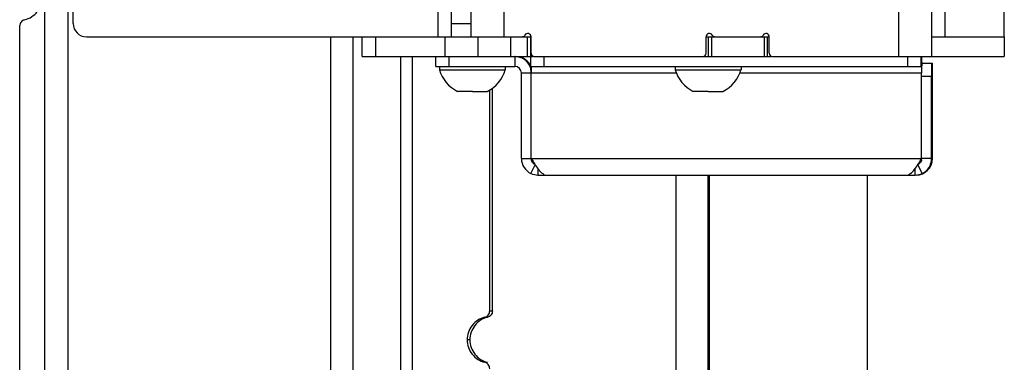
# Model space of a CAD drawing. Units: millimetres. Extents: x 0 to 420, y 0 to 297.
# Drawn here: x 369 to 384, y 152 to 157 of the extents above; entities that cross this region are included whole.
import ezdxf

# ---------------------------------------------------------------- set-up
doc = ezdxf.new("R2010")
doc.units = ezdxf.units.MM
doc.header["$LTSCALE"] = 23.1
doc.layers.get('0').update_dxf_attribs({"linetype": 'CONTINUOUS'})
doc.layers.add('AUTO_AXIS', color=7, linetype='CONTINUOUS')

msp = doc.modelspace()

# ---------------------------------------------------------------- linework, layer by layer
at = {"color": 7, "linetype": 'CONTINUOUS'}
for p, q in [((375.627, 157.123), (375.627, 208.123)), ((382.627, 156.823), (382.627, 208.123)), ((383.727, 157.123), (383.727, 207.873)), ((375.327, 157.123), (375.327, 206.323)), ((369.152, 145.587), (369.152, 205.635)), ((369.581, 157.323), (369.581, 158.973)), ((368.768, 157.285), (368.768, 151.124)), ((369.781, 157.123), (375.627, 157.123)), ((373.973, 156.823), (373.973, 157.123)), ((375.627, 157.123), (376.537, 157.123)), ((375.727, 157.123), (375.727, 156.823)), ((376.527, 157.123), (376.527, 156.823)), ((376.537, 156.873), (376.537, 157.123)), ((379.197, 157.123), (380.157, 157.123)), ((379.197, 156.873), (379.197, 157.123)), ((379.227, 157.123), (379.227, 156.823)), ((380.127, 157.123), (380.127, 156.823)), ((380.157, 156.873), (380.157, 157.123)), ((382.627, 157.123), (383.727, 157.123)), ((383.727, 157.123), (383.727, 156.823)), ((373.973, 156.823), (376.57, 156.823)), ((375.093, 156.673), (375.093, 156.823)), ((376.536, 156.673), (376.536, 156.823)), ((376.587, 156.823), (379.147, 156.823)), ((379.153, 156.823), (380.191, 156.823)), ((380.207, 156.823), (382.627, 156.823)), ((382.627, 156.823), (383.727, 156.823)), ((375.093, 156.673), (376.292, 156.673)), ((375.146, 156.673), (375.146, 156.623)), ((375.146, 156.623), (376.146, 156.623)), ((376.146, 156.673), (376.146, 156.623)), ((376.536, 156.673), (382.471, 156.673)), ((378.727, 156.673), (378.727, 156.623)), ((378.727, 156.623), (379.727, 156.623)), ((379.727, 156.673), (379.727, 156.623)), ((382.472, 156.729), (382.472, 156.706)), ((382.472, 156.706), (382.472, 156.682)), ((382.473, 156.723), (382.623, 156.723)), ((382.623, 156.723), (382.635, 156.723)), ((376.392, 155.273), (376.392, 156.573)), ((376.541, 155.273), (376.541, 156.573)), ((382.471, 155.273), (382.471, 156.573)), ((382.622, 155.273), (382.622, 156.523)), ((382.636, 155.273), (382.636, 156.523)), ((375.95, 152.962), (375.95, 156.341)), ((375.646, 156.293), (375.421, 156.293)), ((375.759, 156.293), (375.871, 156.293)), ((375.909, 152.962), (375.909, 156.313)), ((379.227, 156.293), (379.002, 156.293)), ((379.34, 156.293), (379.452, 156.293)), ((376.392, 155.273), (376.542, 155.273)), ((376.541, 155.273), (376.545, 155.267)), ((382.47, 155.271), (382.471, 155.273)), ((382.622, 155.273), (382.472, 155.273)), ((376.643, 155.023), (382.373, 155.023)), ((379.227, 131.873), (379.227, 155.023)), ((379.247, 152.033), (379.247, 155.023)), ((381.647, 152.033), (381.647, 155.023))]:
    msp.add_line(p, q, dxfattribs=at)
at = {"color": 9, "linetype": 'CONTINUOUS'}
for p, q in [((382.127, 156.823), (382.127, 208.123)), ((382.827, 157.123), (382.827, 208.123)), ((369.502, 205.636), (369.502, 145.925)), ((376.127, 157.123), (376.127, 157.995)), ((375.127, 157.123), (375.127, 157.692)), ((375.327, 157.323), (375.627, 157.323)), ((373.489, 157.123), (373.489, 148.656)), ((373.832, 157.123), (373.832, 148.478)), ((374.173, 157.123), (374.173, 156.823)), ((375.227, 157.123), (375.227, 156.823)), ((376.227, 157.123), (376.227, 156.823)), ((376.477, 157.123), (376.477, 156.823)), ((379.277, 157.123), (379.277, 156.823)), ((380.077, 157.123), (380.077, 156.823)), ((374.557, 148.478), (374.557, 156.823)), ((374.735, 148.645), (374.735, 156.823)), ((375.292, 156.673), (375.292, 156.823)), ((376.292, 156.823), (376.292, 156.673)), ((376.735, 156.673), (376.735, 156.823)), ((382.264, 156.673), (382.264, 156.823)), ((382.465, 156.673), (382.465, 156.823)), ((382.471, 156.823), (382.471, 156.673)), ((378.744, 156.573), (376.392, 156.573)), ((382.471, 156.573), (379.71, 156.573)), ((382.472, 156.523), (382.622, 156.523)), ((376.542, 155.273), (382.471, 155.273)), ((382.622, 155.273), (382.636, 155.273)), ((376.536, 155.047), (376.599, 155.181)), ((382.48, 155.047), (382.415, 155.183)), ((376.643, 155.023), (376.643, 155.119)), ((378.744, 132.273), (378.744, 155.023)), ((382.373, 155.023), (382.373, 155.123)), ((375.909, 152.962), (375.95, 152.962)), ((375.833, 152.865), (375.874, 152.865)), ((375.608, 152.523), (375.567, 152.523)), ((375.833, 152.182), (375.874, 152.182))]:
    msp.add_line(p, q, dxfattribs=at)
at = {"color": 7, "linetype": 'CONTINUOUS'}
for centre, radius, start, end in [((369.781, 157.323), 0.2, 180, 270), ((376.401, 157.173), 0.05, 270, 330), ((376.487, 157.123), 0.05, 0, 150), ((379.247, 157.123), 0.05, 30, 180), ((379.334, 157.173), 0.05, 210, 270), ((380.021, 157.173), 0.05, 270, 330), ((380.107, 157.123), 0.05, 0, 150), ((376.292, 156.573), 0.25, 19.2979, 89.9989), ((376.306, 156.573), 0.25, 19.7904, 89.998), ((376.587, 156.873), 0.05, 180, 270), ((379.147, 156.873), 0.05, 270, 360), ((380.207, 156.873), 0.05, 180, 270), ((375.646, 156.76), 0.518, 195.3319, 244.2793), ((375.646, 156.76), 0.518, 295.7207, 344.6681), ((376.292, 156.573), 0.1, 0.0064, 89.9929), ((376.29, 156.573), 0.251, 3.1444, 19.2508), ((379.227, 156.76), 0.518, 195.3319, 244.2793), ((379.227, 156.76), 0.518, 295.7207, 344.6681), ((376.643, 155.274), 0.251, 180.212, 244.7664), ((382.386, 155.273), 0.25, 270.0011, 359.9997), ((382.374, 155.273), 0.0976, 359.1241, 0.4403), ((382.373, 155.272), 0.249, 295.4416, 0.209), ((382.372, 155.273), 0.0996, 349.5737, 359.0943), ((376.643, 155.275), 0.251, 244.7325, 269.9648), ((382.373, 155.273), 0.249, 269.999, 295.3688)]:
    msp.add_arc(centre, radius, start, end, dxfattribs=at)
for points, knots in [([(368.844, 157.382), (368.882, 157.391), (368.954, 157.422), (369.07, 157.527), (369.138, 157.723), (369.07, 157.92), (368.954, 158.025), (368.882, 158.056), (368.844, 158.065)], [0, 0, 0, 0, 0.124655, 0.25014, 0.5, 0.74986, 0.875345, 1, 1, 1, 1]), ([(368.844, 157.382), (368.823, 157.377), (368.783, 157.352), (368.768, 157.307), (368.768, 157.285)], [0, 0, 0, 0, 0.496655, 1, 1, 1, 1]), ([(382.471, 156.823), (382.471, 156.823), (382.47, 156.82), (382.471, 156.819), (382.471, 156.817)], [0, 0, 0, 0, 0.251717, 1, 1, 1, 1]), ([(382.471, 156.817), (382.471, 156.813), (382.471, 156.783), (382.471, 156.754), (382.472, 156.729)], [0, 0, 0, 0, 0.145196, 1, 1, 1, 1]), ([(376.541, 156.673), (376.541, 156.673), (376.54, 156.671), (376.541, 156.67), (376.541, 156.668)], [0, 0, 0, 0, 0.252449, 1, 1, 1, 1]), ([(376.541, 156.668), (376.541, 156.664), (376.541, 156.632), (376.541, 156.6), (376.541, 156.573)], [0, 0, 0, 0, 0.149406, 1, 1, 1, 1]), ([(382.471, 156.673), (382.471, 156.673), (382.47, 156.671), (382.471, 156.67), (382.471, 156.668)], [0, 0, 0, 0, 0.252449, 1, 1, 1, 1]), ([(382.471, 156.668), (382.471, 156.664), (382.471, 156.632), (382.471, 156.6), (382.471, 156.573)], [0, 0, 0, 0, 0.149406, 1, 1, 1, 1]), ([(382.623, 156.723), (382.622, 156.723), (382.623, 156.721), (382.622, 156.719), (382.623, 156.714), (382.622, 156.704), (382.622, 156.687), (382.622, 156.663), (382.622, 156.633), (382.622, 156.586), (382.622, 156.549), (382.622, 156.523)], [0, 0, 0, 0, 0.004851, 0.019254, 0.043098, 0.076171, 0.168572, 0.292927, 0.44447, 0.617309, 1, 1, 1, 1]), ([(382.636, 156.523), (382.636, 156.549), (382.636, 156.586), (382.636, 156.633), (382.635, 156.663), (382.635, 156.687), (382.635, 156.704), (382.635, 156.714), (382.635, 156.719), (382.634, 156.721), (382.635, 156.723), (382.635, 156.723)], [0, 0, 0, 0, 0.382691, 0.55553, 0.707073, 0.831428, 0.923829, 0.956902, 0.980746, 0.995149, 1, 1, 1, 1]), ([(376.596, 155.185), (376.58, 155.193), (376.553, 155.218), (376.542, 155.254), (376.542, 155.272)], [0, 0, 0, 0, 0.500856, 1, 1, 1, 1]), ([(376.593, 155.19), (376.612, 155.161), (376.647, 155.11), (376.691, 155.063), (376.714, 155.047)], [0, 0, 0, 0, 0.551888, 1, 1, 1, 1]), ([(382.3, 155.047), (382.323, 155.063), (382.366, 155.11), (382.401, 155.161), (382.42, 155.19)], [0, 0, 0, 0, 0.447135, 1, 1, 1, 1]), ([(382.47, 155.255), (382.467, 155.239), (382.454, 155.21), (382.429, 155.19), (382.415, 155.183)], [0, 0, 0, 0, 0.500618, 1, 1, 1, 1]), ([(382.42, 155.19), (382.424, 155.197), (382.441, 155.224), (382.457, 155.251), (382.47, 155.271)], [0, 0, 0, 0, 0.245389, 1, 1, 1, 1]), ([(376.742, 155.023), (376.742, 155.023), (376.74, 155.027), (376.734, 155.03), (376.726, 155.039), (376.718, 155.044), (376.714, 155.047)], [0, 0, 0, 0, 0.065374, 0.255043, 0.56754, 1, 1, 1, 1]), ([(382.3, 155.047), (382.296, 155.044), (382.289, 155.039), (382.279, 155.031), (382.276, 155.026), (382.272, 155.024), (382.272, 155.023)], [0, 0, 0, 0, 0.432552, 0.745014, 0.934626, 1, 1, 1, 1]), ([(375.833, 152.865), (375.854, 152.869), (375.894, 152.895), (375.909, 152.94), (375.909, 152.962)], [0, 0, 0, 0, 0.496655, 1, 1, 1, 1]), ([(375.95, 152.962), (375.95, 152.94), (375.936, 152.895), (375.896, 152.869), (375.874, 152.865)], [0, 0, 0, 0, 0.503345, 1, 1, 1, 1]), ([(375.833, 152.865), (375.759, 152.847), (375.619, 152.758), (375.567, 152.6), (375.567, 152.523)], [0, 0, 0, 0, 0.496655, 1, 1, 1, 1]), ([(375.874, 152.865), (375.801, 152.847), (375.66, 152.758), (375.608, 152.6), (375.608, 152.523)], [0, 0, 0, 0, 0.496655, 1, 1, 1, 1]), ([(375.567, 152.523), (375.567, 152.446), (375.619, 152.289), (375.759, 152.199), (375.833, 152.182)], [0, 0, 0, 0, 0.503345, 1, 1, 1, 1]), ([(375.608, 152.523), (375.608, 152.446), (375.66, 152.289), (375.801, 152.199), (375.874, 152.182)], [0, 0, 0, 0, 0.503345, 1, 1, 1, 1]), ([(375.909, 152.085), (375.909, 152.107), (375.894, 152.152), (375.854, 152.177), (375.833, 152.182)], [0, 0, 0, 0, 0.503345, 1, 1, 1, 1])]:
    msp.add_open_spline(points, degree=3, knots=knots, dxfattribs=at)
for points in [[(376.545, 155.267), (376.561, 155.241), (376.576, 155.215), (376.593, 155.19)], [(376.584, 155.203), (376.574, 155.214), (376.567, 155.226), (376.562, 155.239)]]:
    msp.add_open_spline(points, degree=3, dxfattribs=at)
at = {"layer": 'AUTO_AXIS', "color": 7, "linetype": 'CONTINUOUS'}
for p, q in [((375.646, 156.293), (375.759, 156.293)), ((379.227, 156.293), (379.34, 156.293))]:
    msp.add_line(p, q, dxfattribs=at)

doc.saveas('drawing.dxf')
